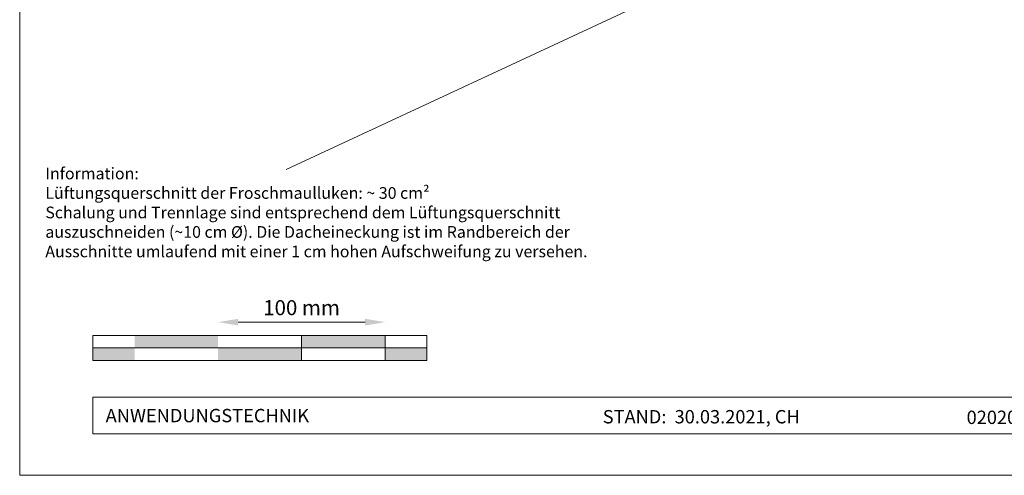
# Model space of a CAD drawing. Units: millimetres. Extents: x -19674 to 48855, y -21855 to -17013.
# Drawn here: x 29603 to 30193, y -21845 to -21573 of the extents above; entities that cross this region are included whole.
import ezdxf

# ---------------------------------------------------------------- set-up
doc = ezdxf.new("R2010")
doc.units = ezdxf.units.MM
doc.layers.get('Defpoints').update_dxf_attribs({"lineweight": 5})
for name, color, linetype, lineweight, true_color in [('06_Holz', 252, 'Continuous', 15, 0x8296a0), ('07_Mauerwerk', 252, 'Continuous', 15, 0x8296a0), ('10_Blattrahmen', 18, 'Continuous', 20, 0x000000), ('99_Text_3_DE', 251, 'Continuous', 5, 0x505f69)]:
    doc.layers.add(name, color=color, linetype=linetype, lineweight=lineweight, true_color=true_color)
doc.layers.add('99_Text_2_DE', color=7, linetype='Continuous')
doc.styles.add('Arial', font='arial.ttf')
doc.styles.add('Romans', font='romans.shx', dxfattribs={"width": 0.8})
doc.dimstyles.new('Maschinenbau$0', dxfattribs={"dimscale": 5, "dimtxt": 1, "dimasz": 1, "dimexe": 0.5, "dimexo": 0, "dimgap": 0.25, "dimtad": 1, "dimtxsty": 'Romans', "dimcen": 1, "dimazin": 2, "dimtp": 0.01, "dimtm": 0.01, "dimtfac": 1, "dimtix": 1, "dimtmove": 2, "dimatfit": 3, "dimfxl": 1, "dimarcsym": 0})

# ---------------------------------------------------------------- blocks, each defined once
blk = doc.blocks.new('*D47')
at = {"layer": '07_Mauerwerk', "color": 0, "transparency": 16777216}
blk.add_line((29734.15, -21753.65), (29810.15, -21753.65), dxfattribs=at)
for points in [[(29734.15, -21751.65), (29734.15, -21755.65), (29722.15, -21753.65)], [(29810.15, -21751.65), (29810.15, -21755.65), (29822.15, -21753.65)]]:
    blk.add_solid(points, dxfattribs=at)
at = {"layer": 'Defpoints', "color": 0, "transparency": 16777216}
for p in [(29822.15, -21753.65), (29722.15, -21761.58), (29822.15, -21761.58)]:
    blk.add_point(p, dxfattribs=at)
at = {"layer": '07_Mauerwerk', "color": 0, "transparency": 16777216, "insert": (29772.15, -21746.15), "char_height": 9, "attachment_point": 5, "style": 'Romans'}
blk.add_mtext('100 mm', dxfattribs=at)

msp = doc.modelspace()

# ---------------------------------------------------------------- hatches: boundary and pattern name
at = {"layer": '07_Mauerwerk'}
h = msp.add_hatch(color=256, dxfattribs=at)
h.paths.add_polyline_path([(29672.152, -21769.081), (29647.152, -21769.081), (29647.152, -21776.581), (29672.152, -21776.581)])
h.paths.add_polyline_path([(29722.152, -21761.581), (29672.152, -21761.581), (29672.152, -21769.081), (29722.152, -21769.081)])
h.paths.add_polyline_path([(29772.152, -21769.081), (29722.152, -21769.081), (29722.152, -21776.581), (29772.152, -21776.581)])
h.paths.add_polyline_path([(29822.152, -21761.581), (29772.152, -21761.581), (29772.152, -21769.081), (29822.152, -21769.081)])
h.paths.add_polyline_path([(29847.152, -21769.081), (29822.152, -21769.081), (29822.152, -21776.581), (29847.152, -21776.581)])

# ---------------------------------------------------------------- linework, layer by layer
at = {"layer": '06_Holz'}
msp.add_line((30181.919, -21466.991), (29762.951, -21662.359), dxfattribs=at)
at = {"layer": '07_Mauerwerk'}
for p, q in [((29847.152, -21761.581), (29647.152, -21761.581)), ((29647.152, -21776.581), (29647.152, -21761.581)), ((29772.152, -21776.581), (29772.152, -21761.581)), ((29822.152, -21776.581), (29822.152, -21761.581)), ((29847.152, -21776.581), (29847.152, -21761.581)), ((29647.152, -21769.081), (29847.152, -21769.081)), ((29847.152, -21776.581), (29647.152, -21776.581))]:
    msp.add_line(p, q, dxfattribs=at)
at = {"layer": '10_Blattrahmen'}
for p, q in [((30642.92, -21798.586), (29647.152, -21798.586)), ((29647.152, -21798.586), (29647.152, -21820.592)), ((29647.152, -21820.592), (30642.92, -21820.592))]:
    msp.add_line(p, q, dxfattribs=at)
msp.add_lwpolyline([(30642.92, -21845.343), (30642.92, -21110.344), (29603.421, -21110.344), (29603.421, -21845.343)], close=True, dxfattribs=at)

# ---------------------------------------------------------------- texts
at = {"layer": '99_Text_2_DE', "style": 'Arial'}
for s, width, gutter_width, insert, char_height, attachment_point in [('ANWENDUNGSTECHNIK', 133.14851, 12.5, (29654.901, -21809.589), 8, 4), ('STAND:  30.03.2021, CH', 435.28263, 19.51, (30011.401, -21810.271), 7.99998, 5), ('020205_CH_Details_Dach Dachrauten 29x29_PREFA_2021-Q1', 360.64937, 19.51, (30326.215, -21810.63), 7.99998, 5)]:
    msp.add_mtext_dynamic_manual_height_columns(s, width=width, gutter_width=gutter_width, heights=[0], dxfattribs=dict(at, insert=insert, char_height=char_height, attachment_point=attachment_point))
at = {"layer": '99_Text_3_DE', "insert": (29618.772, -21661.152), "char_height": 7, "attachment_point": 1, "style": 'Arial'}
msp.add_mtext_dynamic_manual_height_columns('Information: \\PLüftungsquerschnitt der Froschmaulluken: ~ 30 cm²\\PSchalung und Trennlage sind entsprechend dem Lüftungsquerschnitt\\Pauszuschneiden (~10 cm %%C). Die Dacheineckung ist im Randbereich der \\PAusschnitte umlaufend mit einer 1 cm hohen Aufschweifung zu versehen.', width=1207.92762, gutter_width=12.5, heights=[0], dxfattribs=at)

# ---------------------------------------------------------------- dimensions: what is measured, and where the dimension line sits
at = {"layer": '07_Mauerwerk'}
dim = msp.add_linear_dim(base=(29822.152, -21753.655), p1=(29722.152, -21761.581), p2=(29822.152, -21761.581), dimstyle='Maschinenbau$0', override={"dimscale": 3, "dimtxt": 3, "dimasz": 4, "dimgap": 1, "dimpost": ' mm', "dimse1": 1, "dimse2": 1, "dimlwd": -1}, dxfattribs=at)
dim.commit()
dim.dimension.update_dxf_attribs({"geometry": '*D47', "text_midpoint": (29772.152, -21746.155)})

doc.saveas('drawing.dxf')
